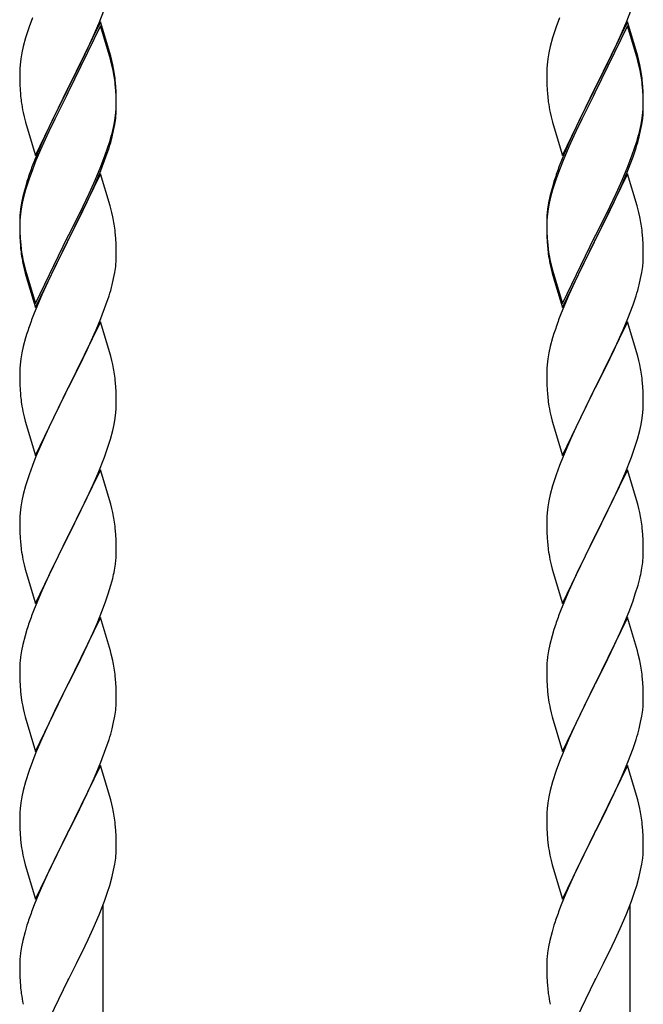
# Model space of a CAD drawing. Units: millimetres. Extents: x 250 to 8280, y 75 to 5795.
# Drawn here: x 1860 to 1999, y 2390 to 2609 of the extents above; entities that cross this region are included whole.
import ezdxf

# ---------------------------------------------------------------- set-up
doc = ezdxf.new("R2010")
doc.units = ezdxf.units.MM
doc.layers.add('YKK_A1', color=4, linetype='Continuous', lineweight=30)

msp = doc.modelspace()

# ---------------------------------------------------------------- linework, layer by layer
at = {"layer": 'YKK_A1', "linetype": 'Continuous', "ltscale": 0.5}
for p, q in [((1877.84, 2607.96), (1879.02, 2611)), ((1994.84, 2607.96), (1996.02, 2611)), ((1863.05, 2609.14), (1862.33, 2607.12)), ((1878.17, 2608.24), (1870.94, 2593.38)), ((1876.56, 2604.95), (1877.84, 2607.96)), ((1880.43, 2600.59), (1878.17, 2608.24)), ((1980.05, 2609.14), (1979.33, 2607.12)), ((1995.17, 2608.24), (1987.94, 2593.38)), ((1993.56, 2604.95), (1994.84, 2607.96)), ((1997.43, 2600.59), (1995.17, 2608.24)), ((1862.33, 2607.12), (1861.54, 2604.65)), ((1878.17, 2607.32), (1870.94, 2592.47)), ((1880.37, 2599.92), (1878.17, 2607.32)), ((1979.33, 2607.12), (1978.54, 2604.65)), ((1995.17, 2607.32), (1987.94, 2592.47)), ((1997.37, 2599.92), (1995.17, 2607.32)), ((1861.54, 2604.65), (1861.02, 2602.72)), ((1875.45, 2602.5), (1876.56, 2604.95)), ((1978.54, 2604.65), (1978.02, 2602.72)), ((1992.45, 2602.5), (1993.56, 2604.95)), ((1860.71, 2601.32), (1860.47, 2599.97)), ((1861.02, 2602.72), (1860.71, 2601.32)), ((1872.83, 2597.1), (1874.78, 2601.08)), ((1874.78, 2601.08), (1875.45, 2602.5)), ((1977.71, 2601.32), (1977.47, 2599.97)), ((1978.02, 2602.72), (1977.71, 2601.32)), ((1989.83, 2597.1), (1991.78, 2601.08)), ((1991.78, 2601.08), (1992.45, 2602.5)), ((1860.47, 2599.97), (1860.31, 2598.67)), ((1880.56, 2599.2), (1880.37, 2599.92)), ((1880.68, 2599.64), (1880.43, 2600.59)), ((1880.9, 2597.78), (1880.56, 2599.2)), ((1880.9, 2598.7), (1880.68, 2599.64)), ((1977.47, 2599.97), (1977.31, 2598.67)), ((1997.56, 2599.2), (1997.37, 2599.92)), ((1997.68, 2599.64), (1997.43, 2600.59)), ((1997.9, 2597.78), (1997.56, 2599.2)), ((1997.9, 2598.7), (1997.68, 2599.64)), ((1860.25, 2597.84), (1860.22, 2597.04)), ((1860.22, 2597.04), (1860.24, 2595.18)), ((1860.31, 2598.67), (1860.25, 2597.84)), ((1871.11, 2593.71), (1872.83, 2597.1)), ((1977.25, 2597.84), (1977.22, 2597.04)), ((1977.22, 2597.04), (1977.24, 2595.18)), ((1977.31, 2598.67), (1977.25, 2597.84)), ((1988.11, 2593.71), (1989.83, 2597.1)), ((1860.24, 2595.18), (1860.27, 2594.17)), ((1881.55, 2593.83), (1881.44, 2595.25)), ((1977.24, 2595.18), (1977.27, 2594.17)), ((1998.55, 2593.83), (1998.44, 2595.25)), ((1860.27, 2594.17), (1860.32, 2593.23)), ((1860.32, 2593.23), (1860.4, 2592.07)), ((1863.72, 2578.52), (1870.94, 2593.38)), ((1870.6, 2592.71), (1867.33, 2586.15)), ((1870.94, 2593.38), (1870.6, 2592.71)), ((1870.94, 2592.47), (1870.6, 2591.79)), ((1870.94, 2593.38), (1871.11, 2593.71)), ((1881.55, 2592.92), (1881.44, 2594.33)), ((1881.61, 2592.59), (1881.55, 2593.83)), ((1881.61, 2591.67), (1881.55, 2592.92)), ((1881.66, 2590.86), (1881.61, 2592.59)), ((1977.27, 2594.17), (1977.32, 2593.23)), ((1977.32, 2593.23), (1977.4, 2592.07)), ((1980.72, 2578.52), (1987.94, 2593.38)), ((1987.6, 2592.71), (1984.33, 2586.15)), ((1987.94, 2593.38), (1987.6, 2592.71)), ((1987.94, 2592.47), (1987.6, 2591.79)), ((1987.94, 2593.38), (1988.11, 2593.71)), ((1998.55, 2592.92), (1998.44, 2594.33)), ((1998.61, 2592.59), (1998.55, 2593.83)), ((1998.61, 2591.67), (1998.55, 2592.92)), ((1998.66, 2590.86), (1998.61, 2592.59)), ((1870.6, 2591.79), (1867.99, 2586.6)), ((1881.66, 2589.94), (1881.61, 2591.67)), ((1881.66, 2589.72), (1881.66, 2590.86)), ((1987.6, 2591.79), (1984.99, 2586.6)), ((1998.66, 2589.94), (1998.61, 2591.67)), ((1998.66, 2589.72), (1998.66, 2590.86)), ((1860.99, 2588.07), (1861.2, 2587.13)), ((1881.42, 2586.79), (1881.58, 2588.09)), ((1881.58, 2588.09), (1881.64, 2588.92)), ((1881.64, 2588.92), (1881.66, 2589.72)), ((1881.64, 2588), (1881.66, 2588.8)), ((1881.66, 2588.8), (1881.66, 2589.94)), ((1977.99, 2588.07), (1978.2, 2587.13)), ((1998.42, 2586.79), (1998.58, 2588.09)), ((1998.58, 2588.09), (1998.64, 2588.92)), ((1998.64, 2588.92), (1998.66, 2589.72)), ((1998.64, 2588), (1998.66, 2588.8)), ((1998.66, 2588.8), (1998.66, 2589.94)), ((1861.2, 2587.13), (1861.52, 2585.93)), ((1861.52, 2585.93), (1861.88, 2584.66)), ((1867.33, 2586.15), (1866.22, 2583.78)), ((1867.99, 2586.6), (1866.67, 2583.83)), ((1881.18, 2585.44), (1881.42, 2586.79)), ((1881.35, 2585.43), (1881.54, 2586.74)), ((1978.2, 2587.13), (1978.52, 2585.93)), ((1978.52, 2585.93), (1978.88, 2584.66)), ((1984.33, 2586.15), (1983.22, 2583.78)), ((1984.99, 2586.6), (1983.67, 2583.83)), ((1998.18, 2585.44), (1998.42, 2586.79)), ((1998.35, 2585.43), (1998.54, 2586.74)), ((1861.88, 2584.66), (1863.72, 2578.52)), ((1866.22, 2583.78), (1865.11, 2581.32)), ((1866.67, 2583.83), (1866.22, 2582.87)), ((1880.75, 2582.65), (1881.08, 2584.06)), ((1880.87, 2584.04), (1881.18, 2585.44)), ((1881.08, 2584.06), (1881.35, 2585.43)), ((1978.88, 2584.66), (1980.72, 2578.52)), ((1983.22, 2583.78), (1982.11, 2581.32)), ((1983.67, 2583.83), (1983.22, 2582.87)), ((1997.75, 2582.65), (1998.08, 2584.06)), ((1997.87, 2584.04), (1998.18, 2585.44)), ((1998.08, 2584.06), (1998.35, 2585.43)), ((1865.11, 2581.32), (1863.64, 2577.79)), ((1866.22, 2582.87), (1865.11, 2580.41)), ((1879.73, 2580.14), (1880.2, 2581.63)), ((1982.11, 2581.32), (1980.64, 2577.79)), ((1983.22, 2582.87), (1982.11, 2580.41)), ((1996.73, 2580.14), (1997.2, 2581.63)), ((1865.11, 2580.41), (1863.84, 2577.38)), ((1879.21, 2578.63), (1879.73, 2580.14)), ((1879.38, 2578.22), (1880.05, 2580.22)), ((1982.11, 2580.41), (1980.84, 2577.38)), ((1996.21, 2578.63), (1996.73, 2580.14)), ((1996.38, 2578.22), (1997.05, 2580.22)), ((1863.64, 2577.79), (1862.87, 2575.76)), ((1863.84, 2577.38), (1863.05, 2575.36)), ((1878.25, 2576.1), (1879.21, 2578.63)), ((1878.25, 2575.19), (1879.38, 2578.22)), ((1980.64, 2577.79), (1979.87, 2575.76)), ((1980.84, 2577.38), (1980.05, 2575.36)), ((1995.25, 2576.1), (1996.21, 2578.63)), ((1995.25, 2575.19), (1996.38, 2578.22)), ((1863.05, 2575.36), (1862.33, 2573.34)), ((1876.99, 2573.07), (1878.25, 2576.1)), ((1877.21, 2572.66), (1878.25, 2575.19)), ((1980.05, 2575.36), (1979.33, 2573.34)), ((1993.99, 2573.07), (1995.25, 2576.1)), ((1994.21, 2572.66), (1995.25, 2575.19)), ((1861.84, 2572.76), (1861.4, 2571.29)), ((1862.33, 2573.34), (1861.54, 2570.86)), ((1878.17, 2574.45), (1870.94, 2559.59)), ((1875.67, 2570.11), (1876.99, 2573.07)), ((1876.77, 2571.66), (1877.21, 2572.66)), ((1880.3, 2567.3), (1878.17, 2574.45)), ((1978.84, 2572.76), (1978.4, 2571.29)), ((1979.33, 2573.34), (1978.54, 2570.86)), ((1995.17, 2574.45), (1987.94, 2559.59)), ((1992.67, 2570.11), (1993.99, 2573.07)), ((1993.77, 2571.66), (1994.21, 2572.66)), ((1997.3, 2567.3), (1995.17, 2574.45)), ((1861.4, 2571.29), (1860.91, 2569.38)), ((1861.54, 2570.86), (1861.02, 2568.93)), ((1875.22, 2568.24), (1876.77, 2571.66)), ((1978.4, 2571.29), (1977.91, 2569.38)), ((1978.54, 2570.86), (1978.02, 2568.93)), ((1992.22, 2568.24), (1993.77, 2571.66)), ((1860.91, 2569.38), (1860.62, 2568)), ((1861.02, 2568.93), (1860.71, 2567.54)), ((1874.33, 2567.28), (1875.67, 2570.11)), ((1874.33, 2566.37), (1875.22, 2568.24)), ((1977.91, 2569.38), (1977.62, 2568)), ((1978.02, 2568.93), (1977.71, 2567.54)), ((1991.33, 2567.28), (1992.67, 2570.11)), ((1991.33, 2566.37), (1992.22, 2568.24)), ((1860.47, 2566.18), (1860.31, 2564.89)), ((1860.62, 2568), (1860.4, 2566.66)), ((1860.71, 2567.54), (1860.47, 2566.18)), ((1871.11, 2560.84), (1874.33, 2567.28)), ((1872.83, 2563.31), (1874.33, 2566.37)), ((1880.37, 2567.05), (1880.3, 2567.3)), ((1880.68, 2565.85), (1880.37, 2567.05)), ((1977.47, 2566.18), (1977.31, 2564.89)), ((1977.62, 2568), (1977.4, 2566.66)), ((1977.71, 2567.54), (1977.47, 2566.18)), ((1988.11, 2560.84), (1991.33, 2567.28)), ((1989.83, 2563.31), (1991.33, 2566.37)), ((1997.37, 2567.05), (1997.3, 2567.3)), ((1997.68, 2565.85), (1997.37, 2567.05)), ((1860.23, 2564.57), (1860.22, 2564.18)), ((1860.22, 2564.18), (1860.24, 2562.32)), ((1860.25, 2564.06), (1860.22, 2563.26)), ((1860.27, 2565.39), (1860.23, 2564.57)), ((1860.31, 2564.89), (1860.25, 2564.06)), ((1880.9, 2564.91), (1880.68, 2565.85)), ((1977.23, 2564.57), (1977.22, 2564.18)), ((1977.22, 2564.18), (1977.24, 2562.32)), ((1977.25, 2564.06), (1977.22, 2563.26)), ((1977.27, 2565.39), (1977.23, 2564.57)), ((1977.31, 2564.89), (1977.25, 2564.06)), ((1997.9, 2564.91), (1997.68, 2565.85)), ((1860.22, 2563.26), (1860.24, 2561.4)), ((1860.24, 2562.32), (1860.27, 2561.31)), ((1871.11, 2559.92), (1872.83, 2563.31)), ((1977.22, 2563.26), (1977.24, 2561.4)), ((1977.24, 2562.32), (1977.27, 2561.31)), ((1988.11, 2559.92), (1989.83, 2563.31)), ((1860.24, 2561.4), (1860.27, 2560.39)), ((1860.27, 2561.31), (1860.32, 2560.37)), ((1860.27, 2560.39), (1860.32, 2559.45)), ((1860.32, 2560.37), (1860.4, 2559.2)), ((1860.32, 2559.45), (1860.4, 2558.28)), ((1863.72, 2545.65), (1870.94, 2560.51)), ((1863.72, 2544.74), (1870.94, 2559.59)), ((1870.94, 2559.59), (1870.78, 2559.26)), ((1870.94, 2560.51), (1871.11, 2560.84)), ((1870.94, 2559.59), (1871.11, 2559.92)), ((1881.55, 2560.05), (1881.44, 2561.46)), ((1881.61, 2558.8), (1881.55, 2560.05)), ((1977.24, 2561.4), (1977.27, 2560.39)), ((1977.27, 2561.31), (1977.32, 2560.37)), ((1977.27, 2560.39), (1977.32, 2559.45)), ((1977.32, 2560.37), (1977.4, 2559.2)), ((1977.32, 2559.45), (1977.4, 2558.28)), ((1980.72, 2545.65), (1987.94, 2560.51)), ((1980.72, 2544.74), (1987.94, 2559.59)), ((1987.94, 2559.59), (1987.78, 2559.26)), ((1987.94, 2560.51), (1988.11, 2560.84)), ((1987.94, 2559.59), (1988.11, 2559.92)), ((1998.55, 2560.05), (1998.44, 2561.46)), ((1998.61, 2558.8), (1998.55, 2560.05)), ((1860.57, 2557.61), (1860.71, 2556.62)), ((1870.78, 2559.26), (1867.99, 2553.73)), ((1881.66, 2557.07), (1881.61, 2558.8)), ((1977.57, 2557.61), (1977.71, 2556.62)), ((1987.78, 2559.26), (1984.99, 2553.73)), ((1998.66, 2557.07), (1998.61, 2558.8)), ((1881.64, 2555.13), (1881.66, 2555.93)), ((1881.66, 2555.93), (1881.66, 2557.07)), ((1998.64, 2555.13), (1998.66, 2555.93)), ((1998.66, 2555.93), (1998.66, 2557.07)), ((1860.94, 2554.52), (1861.2, 2553.34)), ((1861.2, 2554.26), (1861.52, 2553.06)), ((1861.2, 2553.34), (1861.45, 2552.38)), ((1861.52, 2553.06), (1863.72, 2545.65)), ((1867.99, 2553.73), (1866.44, 2550.48)), ((1881.35, 2552.56), (1881.54, 2553.87)), ((1977.94, 2554.52), (1978.2, 2553.34)), ((1978.2, 2554.26), (1978.52, 2553.06)), ((1978.2, 2553.34), (1978.45, 2552.38)), ((1978.52, 2553.06), (1980.72, 2545.65)), ((1984.99, 2553.73), (1983.44, 2550.48)), ((1998.35, 2552.56), (1998.54, 2553.87)), ((1861.45, 2552.38), (1861.96, 2550.61)), ((1880.75, 2549.78), (1881.08, 2551.19)), ((1881.08, 2551.19), (1881.35, 2552.56)), ((1978.45, 2552.38), (1978.96, 2550.61)), ((1997.75, 2549.78), (1998.08, 2551.19)), ((1998.08, 2551.19), (1998.35, 2552.56)), ((1861.96, 2550.61), (1863.72, 2544.74)), ((1866.44, 2550.48), (1865.11, 2547.53)), ((1978.96, 2550.61), (1980.72, 2544.74)), ((1983.44, 2550.48), (1982.11, 2547.53)), ((1865.11, 2547.53), (1863.44, 2543.5)), ((1879.38, 2545.35), (1880.05, 2547.35)), ((1982.11, 2547.53), (1980.44, 2543.5)), ((1996.38, 2545.35), (1997.05, 2547.35)), ((1878.25, 2542.32), (1879.38, 2545.35)), ((1995.25, 2542.32), (1996.38, 2545.35)), ((1863.44, 2543.5), (1862.87, 2541.98)), ((1877.21, 2539.79), (1878.25, 2542.32)), ((1980.44, 2543.5), (1979.87, 2541.98)), ((1994.21, 2539.79), (1995.25, 2542.32)), ((1878.17, 2541.59), (1870.94, 2526.72)), ((1876.77, 2538.79), (1877.21, 2539.79)), ((1880.43, 2533.94), (1878.17, 2541.59)), ((1995.17, 2541.59), (1987.94, 2526.72)), ((1993.77, 2538.79), (1994.21, 2539.79)), ((1997.43, 2533.94), (1995.17, 2541.59)), ((1861.54, 2537.99), (1861.02, 2536.06)), ((1861.84, 2538.97), (1861.54, 2537.99)), ((1875.22, 2535.37), (1876.77, 2538.79)), ((1978.54, 2537.99), (1978.02, 2536.06)), ((1978.84, 2538.97), (1978.54, 2537.99)), ((1992.22, 2535.37), (1993.77, 2538.79)), ((1861.02, 2536.06), (1860.71, 2534.67)), ((1874.33, 2533.5), (1875.22, 2535.37)), ((1978.02, 2536.06), (1977.71, 2534.67)), ((1991.33, 2533.5), (1992.22, 2535.37)), ((1860.47, 2533.31), (1860.31, 2532.02)), ((1860.71, 2534.67), (1860.47, 2533.31)), ((1872.83, 2530.44), (1874.33, 2533.5)), ((1880.68, 2532.99), (1880.43, 2533.94)), ((1977.47, 2533.31), (1977.31, 2532.02)), ((1977.71, 2534.67), (1977.47, 2533.31)), ((1989.83, 2530.44), (1991.33, 2533.5)), ((1997.68, 2532.99), (1997.43, 2533.94)), ((1860.25, 2531.19), (1860.22, 2530.39)), ((1860.31, 2532.02), (1860.25, 2531.19)), ((1880.9, 2532.05), (1880.68, 2532.99)), ((1977.25, 2531.19), (1977.22, 2530.39)), ((1977.31, 2532.02), (1977.25, 2531.19)), ((1997.9, 2532.05), (1997.68, 2532.99)), ((1860.22, 2530.39), (1860.24, 2528.53)), ((1871.11, 2527.05), (1872.83, 2530.44)), ((1977.22, 2530.39), (1977.24, 2528.53)), ((1988.11, 2527.05), (1989.83, 2530.44)), ((1860.24, 2528.53), (1860.27, 2527.52)), ((1860.27, 2527.52), (1860.32, 2526.58)), ((1863.72, 2511.86), (1870.94, 2526.72)), ((1870.94, 2526.72), (1870.42, 2525.7)), ((1870.94, 2526.72), (1871.11, 2527.05)), ((1881.55, 2527.18), (1881.44, 2528.59)), ((1881.61, 2525.93), (1881.55, 2527.18)), ((1977.24, 2528.53), (1977.27, 2527.52)), ((1977.27, 2527.52), (1977.32, 2526.58)), ((1980.72, 2511.86), (1987.94, 2526.72)), ((1987.94, 2526.72), (1987.42, 2525.7)), ((1987.94, 2526.72), (1988.11, 2527.05)), ((1998.55, 2527.18), (1998.44, 2528.59)), ((1998.61, 2525.93), (1998.55, 2527.18)), ((1860.32, 2526.58), (1860.4, 2525.41)), ((1870.42, 2525.7), (1867.78, 2520.41)), ((1881.66, 2524.21), (1881.61, 2525.93)), ((1977.32, 2526.58), (1977.4, 2525.41)), ((1987.42, 2525.7), (1984.78, 2520.41)), ((1998.66, 2524.21), (1998.61, 2525.93)), ((1860.57, 2523.82), (1860.71, 2522.83)), ((1881.58, 2521.43), (1881.64, 2522.26)), ((1881.64, 2522.26), (1881.66, 2523.06)), ((1881.66, 2523.06), (1881.66, 2524.21)), ((1977.57, 2523.82), (1977.71, 2522.83)), ((1998.58, 2521.43), (1998.64, 2522.26)), ((1998.64, 2522.26), (1998.66, 2523.06)), ((1998.66, 2523.06), (1998.66, 2524.21)), ((1861.2, 2520.47), (1861.45, 2519.51)), ((1867.78, 2520.41), (1866.67, 2518.09)), ((1881.18, 2518.78), (1881.42, 2520.14)), ((1881.42, 2520.14), (1881.58, 2521.43)), ((1978.2, 2520.47), (1978.45, 2519.51)), ((1984.78, 2520.41), (1983.67, 2518.09)), ((1998.18, 2518.78), (1998.42, 2520.14)), ((1998.42, 2520.14), (1998.58, 2521.43)), ((1861.45, 2519.51), (1863.72, 2511.86)), ((1866.67, 2518.09), (1865.55, 2515.66)), ((1880.87, 2517.39), (1881.18, 2518.78)), ((1978.45, 2519.51), (1980.72, 2511.86)), ((1983.67, 2518.09), (1982.55, 2515.66)), ((1997.87, 2517.39), (1998.18, 2518.78)), ((1880.35, 2515.46), (1880.87, 2517.39)), ((1997.35, 2515.46), (1997.87, 2517.39)), ((1865.55, 2515.66), (1863.84, 2511.65)), ((1879.73, 2513.48), (1880.35, 2515.46)), ((1982.55, 2515.66), (1980.84, 2511.65)), ((1996.73, 2513.48), (1997.35, 2515.46)), ((1863.84, 2511.65), (1863.05, 2509.62)), ((1877.63, 2507.93), (1879.02, 2511.47)), ((1879.02, 2511.47), (1879.73, 2513.48)), ((1980.84, 2511.65), (1980.05, 2509.62)), ((1994.63, 2507.93), (1996.02, 2511.47)), ((1996.02, 2511.47), (1996.73, 2513.48)), ((1863.05, 2509.62), (1862.33, 2507.6)), ((1980.05, 2509.62), (1979.33, 2507.6)), ((1862.33, 2507.6), (1861.54, 2505.12)), ((1878.17, 2508.71), (1870.94, 2493.86)), ((1876.56, 2505.42), (1877.63, 2507.93)), ((1880.43, 2501.07), (1878.17, 2508.71)), ((1979.33, 2507.6), (1978.54, 2505.12)), ((1995.17, 2508.71), (1987.94, 2493.86)), ((1993.56, 2505.42), (1994.63, 2507.93)), ((1997.43, 2501.07), (1995.17, 2508.71)), ((1861.54, 2505.12), (1861.02, 2503.2)), ((1875.22, 2502.5), (1876.56, 2505.42)), ((1978.54, 2505.12), (1978.02, 2503.2)), ((1992.22, 2502.5), (1993.56, 2505.42)), ((1861.02, 2503.2), (1860.71, 2501.8)), ((1978.02, 2503.2), (1977.71, 2501.8)), ((1860.47, 2500.45), (1860.31, 2499.15)), ((1860.71, 2501.8), (1860.47, 2500.45)), ((1871.11, 2494.19), (1875.22, 2502.5)), ((1880.68, 2500.11), (1880.43, 2501.07)), ((1977.47, 2500.45), (1977.31, 2499.15)), ((1977.71, 2501.8), (1977.47, 2500.45)), ((1988.11, 2494.19), (1992.22, 2502.5)), ((1997.68, 2500.11), (1997.43, 2501.07)), ((1860.25, 2498.33), (1860.22, 2497.53)), ((1860.31, 2499.15), (1860.25, 2498.33)), ((1880.9, 2499.17), (1880.68, 2500.11)), ((1977.25, 2498.33), (1977.22, 2497.53)), ((1977.31, 2499.15), (1977.25, 2498.33)), ((1997.9, 2499.17), (1997.68, 2500.11)), ((1860.22, 2497.53), (1860.24, 2495.66)), ((1977.22, 2497.53), (1977.24, 2495.66)), ((1860.24, 2495.66), (1860.27, 2494.65)), ((1860.27, 2494.65), (1860.32, 2493.71)), ((1863.72, 2479), (1870.94, 2493.86)), ((1870.94, 2493.86), (1870.6, 2493.19)), ((1870.94, 2493.86), (1871.11, 2494.19)), ((1881.55, 2494.31), (1881.44, 2495.72)), ((1881.61, 2493.06), (1881.55, 2494.31)), ((1977.24, 2495.66), (1977.27, 2494.65)), ((1977.27, 2494.65), (1977.32, 2493.71)), ((1980.72, 2479), (1987.94, 2493.86)), ((1987.94, 2493.86), (1987.6, 2493.19)), ((1987.94, 2493.86), (1988.11, 2494.19)), ((1998.55, 2494.31), (1998.44, 2495.72)), ((1998.61, 2493.06), (1998.55, 2494.31)), ((1860.32, 2493.71), (1860.4, 2492.55)), ((1870.6, 2493.19), (1867.99, 2487.99)), ((1881.66, 2491.34), (1881.61, 2493.06)), ((1977.32, 2493.71), (1977.4, 2492.55)), ((1987.6, 2493.19), (1984.99, 2487.99)), ((1998.66, 2491.34), (1998.61, 2493.06)), ((1881.66, 2490.19), (1881.66, 2491.34)), ((1998.66, 2490.19), (1998.66, 2491.34)), ((1860.94, 2488.78), (1861.2, 2487.6)), ((1861.2, 2487.6), (1861.45, 2486.64)), ((1867.99, 2487.99), (1866.89, 2485.69)), ((1881.27, 2486.37), (1881.48, 2487.7)), ((1977.94, 2488.78), (1978.2, 2487.6)), ((1978.2, 2487.6), (1978.45, 2486.64)), ((1984.99, 2487.99), (1983.89, 2485.69)), ((1998.27, 2486.37), (1998.48, 2487.7)), ((1861.45, 2486.64), (1863.72, 2479)), ((1866.89, 2485.69), (1866.22, 2484.26)), ((1978.45, 2486.64), (1980.72, 2479)), ((1983.89, 2485.69), (1983.22, 2484.26)), ((1866.22, 2484.26), (1865.11, 2481.8)), ((1879.89, 2481.11), (1880.49, 2483.08)), ((1880.49, 2483.08), (1880.87, 2484.52)), ((1983.22, 2484.26), (1982.11, 2481.8)), ((1996.89, 2481.11), (1997.49, 2483.08)), ((1997.49, 2483.08), (1997.87, 2484.52)), ((1865.11, 2481.8), (1863.44, 2477.76)), ((1879.38, 2479.61), (1879.89, 2481.11)), ((1982.11, 2481.8), (1980.44, 2477.76)), ((1996.38, 2479.61), (1996.89, 2481.11)), ((1878.64, 2477.59), (1879.38, 2479.61)), ((1995.64, 2477.59), (1996.38, 2479.61)), ((1863.44, 2477.76), (1862.87, 2476.24)), ((1877.42, 2474.56), (1878.64, 2477.59)), ((1980.44, 2477.76), (1979.87, 2476.24)), ((1994.42, 2474.56), (1995.64, 2477.59)), ((1878.17, 2475.85), (1870.94, 2460.99)), ((1876.56, 2472.55), (1877.42, 2474.56)), ((1880.37, 2468.45), (1878.17, 2475.85)), ((1995.17, 2475.85), (1987.94, 2460.99)), ((1993.56, 2472.55), (1994.42, 2474.56)), ((1997.37, 2468.45), (1995.17, 2475.85)), ((1861.84, 2473.24), (1861.4, 2471.77)), ((1875.22, 2469.63), (1876.56, 2472.55)), ((1978.84, 2473.24), (1978.4, 2471.77)), ((1992.22, 2469.63), (1993.56, 2472.55)), ((1860.91, 2469.86), (1860.62, 2468.47)), ((1861.4, 2471.77), (1860.91, 2469.86)), ((1977.91, 2469.86), (1977.62, 2468.47)), ((1978.4, 2471.77), (1977.91, 2469.86)), ((1860.62, 2468.47), (1860.4, 2467.14)), ((1873.04, 2465.12), (1874.55, 2468.22)), ((1874.55, 2468.22), (1875.22, 2469.63)), ((1880.56, 2467.72), (1880.37, 2468.45)), ((1880.9, 2466.31), (1880.56, 2467.72)), ((1977.62, 2468.47), (1977.4, 2467.14)), ((1990.04, 2465.12), (1991.55, 2468.22)), ((1991.55, 2468.22), (1992.22, 2469.63)), ((1997.56, 2467.72), (1997.37, 2468.45)), ((1997.9, 2466.31), (1997.56, 2467.72)), ((1860.27, 2465.86), (1860.23, 2465.05)), ((1977.27, 2465.86), (1977.23, 2465.05)), ((1860.23, 2465.05), (1860.22, 2464.65)), ((1860.22, 2464.65), (1860.24, 2462.79)), ((1871.11, 2461.32), (1873.04, 2465.12)), ((1977.23, 2465.05), (1977.22, 2464.65)), ((1977.22, 2464.65), (1977.24, 2462.79)), ((1988.11, 2461.32), (1990.04, 2465.12)), ((1860.24, 2462.79), (1860.27, 2461.78)), ((1860.27, 2461.78), (1860.32, 2460.84)), ((1863.72, 2446.13), (1870.94, 2460.99)), ((1870.94, 2460.99), (1870.78, 2460.66)), ((1870.94, 2460.99), (1871.11, 2461.32)), ((1881.55, 2461.44), (1881.44, 2462.85)), ((1881.61, 2460.2), (1881.55, 2461.44)), ((1977.24, 2462.79), (1977.27, 2461.78)), ((1977.27, 2461.78), (1977.32, 2460.84)), ((1980.72, 2446.13), (1987.94, 2460.99)), ((1987.94, 2460.99), (1987.78, 2460.66)), ((1987.94, 2460.99), (1988.11, 2461.32)), ((1998.55, 2461.44), (1998.44, 2462.85)), ((1998.61, 2460.2), (1998.55, 2461.44)), ((1860.32, 2460.84), (1860.42, 2459.4)), ((1860.42, 2459.4), (1860.57, 2458.09)), ((1870.78, 2460.66), (1868.43, 2456)), ((1881.66, 2458.47), (1881.61, 2460.2)), ((1977.32, 2460.84), (1977.42, 2459.4)), ((1977.42, 2459.4), (1977.57, 2458.09)), ((1987.78, 2460.66), (1985.43, 2456)), ((1998.66, 2458.47), (1998.61, 2460.2)), ((1860.57, 2458.09), (1860.71, 2457.1)), ((1860.71, 2457.1), (1860.89, 2456.14)), ((1881.64, 2456.52), (1881.66, 2457.32)), ((1881.66, 2457.32), (1881.66, 2458.47)), ((1977.57, 2458.09), (1977.71, 2457.1)), ((1977.71, 2457.1), (1977.89, 2456.14)), ((1998.64, 2456.52), (1998.66, 2457.32)), ((1998.66, 2457.32), (1998.66, 2458.47)), ((1860.89, 2456.14), (1860.99, 2455.67)), ((1860.99, 2455.67), (1861.2, 2454.73)), ((1861.2, 2454.73), (1861.45, 2453.78)), ((1868.43, 2456), (1866.67, 2452.35)), ((1881.35, 2453.95), (1881.54, 2455.27)), ((1977.89, 2456.14), (1977.99, 2455.67)), ((1977.99, 2455.67), (1978.2, 2454.73)), ((1978.2, 2454.73), (1978.45, 2453.78)), ((1985.43, 2456), (1983.67, 2452.35)), ((1998.35, 2453.95), (1998.54, 2455.27)), ((1861.45, 2453.78), (1863.72, 2446.13)), ((1866.67, 2452.35), (1866.22, 2451.39)), ((1880.75, 2451.17), (1881.08, 2452.59)), ((1881.08, 2452.59), (1881.35, 2453.95)), ((1978.45, 2453.78), (1980.72, 2446.13)), ((1983.67, 2452.35), (1983.22, 2451.39)), ((1997.75, 2451.17), (1998.08, 2452.59)), ((1998.08, 2452.59), (1998.35, 2453.95)), ((1866.22, 2451.39), (1865.11, 2448.93)), ((1983.22, 2451.39), (1982.11, 2448.93)), ((1865.11, 2448.93), (1863.84, 2445.91)), ((1879.38, 2446.74), (1880.05, 2448.74)), ((1982.11, 2448.93), (1980.84, 2445.91)), ((1996.38, 2446.74), (1997.05, 2448.74)), ((1863.84, 2445.91), (1863.05, 2443.88)), ((1878.25, 2443.71), (1879.38, 2446.74)), ((1980.84, 2445.91), (1980.05, 2443.88)), ((1995.25, 2443.71), (1996.38, 2446.74)), ((1863.05, 2443.88), (1862.33, 2441.86)), ((1877.21, 2441.18), (1878.25, 2443.71)), ((1980.05, 2443.88), (1979.33, 2441.86)), ((1994.21, 2441.18), (1995.25, 2443.71)), ((1862.33, 2441.86), (1861.54, 2439.38)), ((1878.17, 2442.98), (1870.94, 2428.12)), ((1880.43, 2435.33), (1878.17, 2442.98)), ((1979.33, 2441.86), (1978.54, 2439.38)), ((1995.17, 2442.98), (1987.94, 2428.12)), ((1997.43, 2435.33), (1995.17, 2442.98)), ((1861.54, 2439.38), (1861.02, 2437.46)), ((1875.22, 2436.76), (1876.77, 2440.18)), ((1876.77, 2440.18), (1877.21, 2441.18)), ((1978.54, 2439.38), (1978.02, 2437.46)), ((1992.22, 2436.76), (1993.77, 2440.18)), ((1993.77, 2440.18), (1994.21, 2441.18)), ((1861.02, 2437.46), (1860.71, 2436.06)), ((1978.02, 2437.46), (1977.71, 2436.06)), ((1860.71, 2436.06), (1860.47, 2434.71)), ((1872.83, 2431.84), (1874.33, 2434.89)), ((1874.33, 2434.89), (1875.22, 2436.76)), ((1880.68, 2434.38), (1880.43, 2435.33)), ((1977.71, 2436.06), (1977.47, 2434.71)), ((1989.83, 2431.84), (1991.33, 2434.89)), ((1991.33, 2434.89), (1992.22, 2436.76)), ((1997.68, 2434.38), (1997.43, 2435.33)), ((1860.25, 2432.58), (1860.22, 2431.78)), ((1860.31, 2433.41), (1860.25, 2432.58)), ((1860.47, 2434.71), (1860.31, 2433.41)), ((1880.9, 2433.44), (1880.68, 2434.38)), ((1977.25, 2432.58), (1977.22, 2431.78)), ((1977.31, 2433.41), (1977.25, 2432.58)), ((1977.47, 2434.71), (1977.31, 2433.41)), ((1997.9, 2433.44), (1997.68, 2434.38)), ((1860.22, 2431.78), (1860.24, 2429.92)), ((1871.11, 2428.45), (1872.83, 2431.84)), ((1977.22, 2431.78), (1977.24, 2429.92)), ((1988.11, 2428.45), (1989.83, 2431.84)), ((1860.24, 2429.92), (1860.27, 2428.91)), ((1860.27, 2428.91), (1860.32, 2427.97)), ((1870.94, 2428.12), (1871.11, 2428.45)), ((1881.55, 2428.57), (1881.44, 2429.98)), ((1881.61, 2427.33), (1881.55, 2428.57)), ((1977.24, 2429.92), (1977.27, 2428.91)), ((1977.27, 2428.91), (1977.32, 2427.97)), ((1987.94, 2428.12), (1988.11, 2428.45)), ((1998.55, 2428.57), (1998.44, 2429.98)), ((1998.61, 2427.33), (1998.55, 2428.57)), ((1860.32, 2427.97), (1860.42, 2426.53)), ((1860.42, 2426.53), (1860.57, 2425.21)), ((1863.72, 2413.26), (1870.94, 2428.12)), ((1870.78, 2427.79), (1867.78, 2421.81)), ((1870.94, 2428.12), (1870.78, 2427.79)), ((1881.66, 2425.6), (1881.61, 2427.33)), ((1977.32, 2427.97), (1977.42, 2426.53)), ((1977.42, 2426.53), (1977.57, 2425.21)), ((1980.72, 2413.26), (1987.94, 2428.12)), ((1987.78, 2427.79), (1984.78, 2421.81)), ((1987.94, 2428.12), (1987.78, 2427.79)), ((1998.66, 2425.6), (1998.61, 2427.33)), ((1881.64, 2423.66), (1881.66, 2424.46)), ((1881.66, 2424.46), (1881.66, 2425.6)), ((1998.64, 2423.66), (1998.66, 2424.46)), ((1998.66, 2424.46), (1998.66, 2425.6)), ((1860.94, 2423.04), (1861.2, 2421.86)), ((1861.2, 2421.86), (1861.45, 2420.91)), ((1867.78, 2421.81), (1866.67, 2419.48)), ((1881.35, 2421.09), (1881.54, 2422.4)), ((1977.94, 2423.04), (1978.2, 2421.86)), ((1978.2, 2421.86), (1978.45, 2420.91)), ((1984.78, 2421.81), (1983.67, 2419.48)), ((1998.35, 2421.09), (1998.54, 2422.4)), ((1861.45, 2420.91), (1863.72, 2413.26)), ((1866.67, 2419.48), (1865.55, 2417.05)), ((1880.75, 2418.3), (1881.08, 2419.72)), ((1881.08, 2419.72), (1881.35, 2421.09)), ((1978.45, 2420.91), (1980.72, 2413.26)), ((1983.67, 2419.48), (1982.55, 2417.05)), ((1997.75, 2418.3), (1998.08, 2419.72)), ((1998.08, 2419.72), (1998.35, 2421.09)), ((1880.2, 2416.36), (1880.75, 2418.3)), ((1997.2, 2416.36), (1997.75, 2418.3)), ((1865.55, 2417.05), (1864.47, 2414.56)), ((1879.73, 2414.88), (1880.2, 2416.36)), ((1982.55, 2417.05), (1981.47, 2414.56)), ((1996.73, 2414.88), (1997.2, 2416.36)), ((1864.47, 2414.56), (1863.44, 2412.02)), ((1877.84, 2409.83), (1879.02, 2412.87)), ((1879.02, 2412.87), (1879.73, 2414.88)), ((1981.47, 2414.56), (1980.44, 2412.02)), ((1994.84, 2409.83), (1996.02, 2412.87)), ((1996.02, 2412.87), (1996.73, 2414.88)), ((1863.44, 2412.02), (1862.87, 2410.5)), ((1878.77, 2157.93), (1878.77, 2412.02)), ((1980.44, 2412.02), (1979.87, 2410.5)), ((1995.77, 2157.93), (1995.77, 2412.02)), ((1876.56, 2406.81), (1877.84, 2409.83)), ((1993.56, 2406.81), (1994.84, 2409.83)), ((1861.84, 2407.5), (1861.4, 2406.03)), ((1875.45, 2404.37), (1876.56, 2406.81)), ((1978.84, 2407.5), (1978.4, 2406.03)), ((1992.45, 2404.37), (1993.56, 2406.81)), ((1860.91, 2404.12), (1860.62, 2402.73)), ((1861.4, 2406.03), (1860.91, 2404.12)), ((1874.78, 2402.95), (1875.45, 2404.37)), ((1977.91, 2404.12), (1977.62, 2402.73)), ((1978.4, 2406.03), (1977.91, 2404.12)), ((1991.78, 2402.95), (1992.45, 2404.37)), ((1860.62, 2402.73), (1860.4, 2401.4)), ((1872.83, 2398.97), (1874.78, 2402.95)), ((1977.62, 2402.73), (1977.4, 2401.4)), ((1989.83, 2398.97), (1991.78, 2402.95)), ((1860.27, 2400.12), (1860.23, 2399.31)), ((1977.27, 2400.12), (1977.23, 2399.31)), ((1860.23, 2399.31), (1860.22, 2398.91)), ((1860.22, 2398.91), (1860.24, 2397.05)), ((1871.11, 2395.58), (1872.83, 2398.97)), ((1977.23, 2399.31), (1977.22, 2398.91)), ((1977.22, 2398.91), (1977.24, 2397.05)), ((1988.11, 2395.58), (1989.83, 2398.97)), ((1860.24, 2397.05), (1860.27, 2396.04)), ((1860.27, 2396.04), (1860.32, 2395.1)), ((1870.94, 2395.25), (1871.11, 2395.58)), ((1977.24, 2397.05), (1977.27, 2396.04)), ((1977.27, 2396.04), (1977.32, 2395.1)), ((1987.94, 2395.25), (1988.11, 2395.58)), ((1860.32, 2395.1), (1860.4, 2393.94)), ((1863.72, 2380.39), (1870.94, 2395.25)), ((1977.32, 2395.1), (1977.4, 2393.94)), ((1980.72, 2380.39), (1987.94, 2395.25))]:
    msp.add_line(p, q, dxfattribs=at)
for centre, radius, start, end in [((1839.44, 2589.99), 42.37, 9.5672, 11.859), ((1839.44, 2589.08), 42.37, 9.5672, 11.859), ((1836.71, 2590.39), 45, 6.1963, 8.4881), ((1956.44, 2589.99), 42.37, 9.5672, 11.859), ((1956.44, 2589.08), 42.37, 9.5672, 11.859), ((1953.71, 2590.39), 45, 6.1963, 8.4881), ((1836.58, 2589.47), 45.12, 6.176, 8.4678), ((1953.58, 2589.47), 45.12, 6.176, 8.4678), ((1900.23, 2595.52), 39.98, 184.9569, 187.2487), ((1921.02, 2599.77), 61.16, 188.74, 191.0317), ((2017.23, 2595.52), 39.98, 184.9569, 187.2487), ((2038.02, 2599.77), 61.16, 188.74, 191.0317), ((1850.22, 2590), 31.49, 354.0716, 356.3633), ((1967.22, 2590), 31.49, 354.0716, 356.3633), ((1820.17, 2599.46), 62.63, 343.4586, 345.7503), ((1937.17, 2599.46), 62.63, 343.4586, 345.7503), ((1819.66, 2598.93), 63.23, 342.7842, 345.076), ((1936.66, 2598.93), 63.23, 342.7842, 345.076), ((1937.47, 2548.51), 79.42, 159.9344, 162.2261), ((2054.47, 2548.51), 79.42, 159.9344, 162.2261), ((1892.21, 2562.78), 32.04, 173.0323, 175.3241), ((2009.21, 2562.78), 32.04, 173.0323, 175.3241), ((1839.44, 2556.21), 42.37, 9.5672, 11.859), ((1956.44, 2556.21), 42.37, 9.5672, 11.859), ((1836.58, 2556.6), 45.12, 6.176, 8.4678), ((1953.58, 2556.6), 45.12, 6.176, 8.4678), ((1900.36, 2562.66), 40.1, 184.9379, 187.2297), ((1900.23, 2561.74), 39.98, 184.9569, 187.2487), ((2017.36, 2562.66), 40.1, 184.9379, 187.2297), ((2017.23, 2561.74), 39.98, 184.9569, 187.2487), ((1915.12, 2564.85), 55.16, 188.5086, 190.8003), ((1920.08, 2567.69), 60.39, 190.5595, 192.8513), ((1850.22, 2557.13), 31.49, 354.0716, 356.3633), ((2032.12, 2564.85), 55.16, 188.5086, 190.8003), ((2037.08, 2567.69), 60.39, 190.5595, 192.8513), ((1967.22, 2557.13), 31.49, 354.0716, 356.3633), ((1819.66, 2566.06), 63.23, 342.7842, 345.076), ((1936.66, 2566.06), 63.23, 342.7842, 345.076), ((1937.47, 2514.73), 79.42, 159.9344, 162.2261), ((2054.47, 2514.73), 79.42, 159.9344, 162.2261), ((1839.31, 2523.34), 42.49, 9.5359, 11.8277), ((1956.31, 2523.34), 42.49, 9.5359, 11.8277), ((1836.71, 2523.74), 45, 6.1963, 8.4881), ((1953.71, 2523.74), 45, 6.1963, 8.4881), ((1900.23, 2528.87), 39.98, 184.9569, 187.2487), ((2017.23, 2528.87), 39.98, 184.9569, 187.2487), ((1920.08, 2533.9), 60.39, 190.5595, 192.8513), ((2037.08, 2533.9), 60.39, 190.5595, 192.8513), ((1839.44, 2490.47), 42.37, 9.5672, 11.859), ((1956.44, 2490.47), 42.37, 9.5672, 11.859), ((1836.71, 2490.87), 45, 6.1963, 8.4881), ((1953.71, 2490.87), 45, 6.1963, 8.4881), ((1900.36, 2496), 40.1, 184.9379, 187.2297), ((2017.36, 2496), 40.1, 184.9379, 187.2297), ((1915.12, 2499.11), 55.16, 188.5086, 190.8003), ((1851.4, 2490.71), 30.27, 356.7243, 359.016), ((2032.12, 2499.11), 55.16, 188.5086, 190.8003), ((1968.4, 2490.71), 30.27, 356.7243, 359.016), ((1849.56, 2491.72), 32.18, 352.8335, 355.1252), ((1966.56, 2491.72), 32.18, 352.8335, 355.1252), ((1834.7, 2495.44), 47.45, 346.6856, 348.9773), ((1951.7, 2495.44), 47.45, 346.6856, 348.9773), ((1937.47, 2448.99), 79.42, 159.9344, 162.2261), ((2054.47, 2448.99), 79.42, 159.9344, 162.2261), ((1892.21, 2463.25), 32.04, 173.0323, 175.3241), ((1839.44, 2457.6), 42.37, 9.5672, 11.859), ((2009.21, 2463.25), 32.04, 173.0323, 175.3241), ((1956.44, 2457.6), 42.37, 9.5672, 11.859), ((1836.58, 2458), 45.12, 6.176, 8.4678), ((1953.58, 2458), 45.12, 6.176, 8.4678), ((1850.22, 2458.52), 31.49, 354.0716, 356.3633), ((1967.22, 2458.52), 31.49, 354.0716, 356.3633), ((1819.66, 2467.46), 63.23, 342.7842, 345.076), ((1936.66, 2467.46), 63.23, 342.7842, 345.076), ((1839.42, 2424.73), 42.38, 9.5641, 11.8559), ((1956.42, 2424.73), 42.38, 9.5641, 11.8559), ((1836.63, 2425.13), 45.07, 6.1841, 8.4759), ((1953.63, 2425.13), 45.07, 6.1841, 8.4759), ((1915.17, 2433.38), 55.21, 188.4999, 190.7916), ((2032.17, 2433.38), 55.21, 188.4999, 190.7916), ((1850.21, 2425.65), 31.5, 354.0735, 356.3652), ((1967.21, 2425.65), 31.5, 354.0735, 356.3652), ((1937.51, 2383.25), 79.46, 159.9431, 162.2349), ((2054.51, 2383.25), 79.46, 159.9431, 162.2349), ((1892.26, 2397.51), 32.09, 173.0414, 175.3331), ((2009.26, 2397.51), 32.09, 173.0414, 175.3331), ((1900.24, 2397.39), 39.99, 184.955, 187.2468), ((2017.24, 2397.39), 39.99, 184.955, 187.2468), ((1921.04, 2401.64), 61.18, 188.738, 191.0297), ((2038.04, 2401.64), 61.18, 188.738, 191.0297)]:
    msp.add_arc(centre, radius, start, end, dxfattribs=at)

doc.saveas('drawing.dxf')
